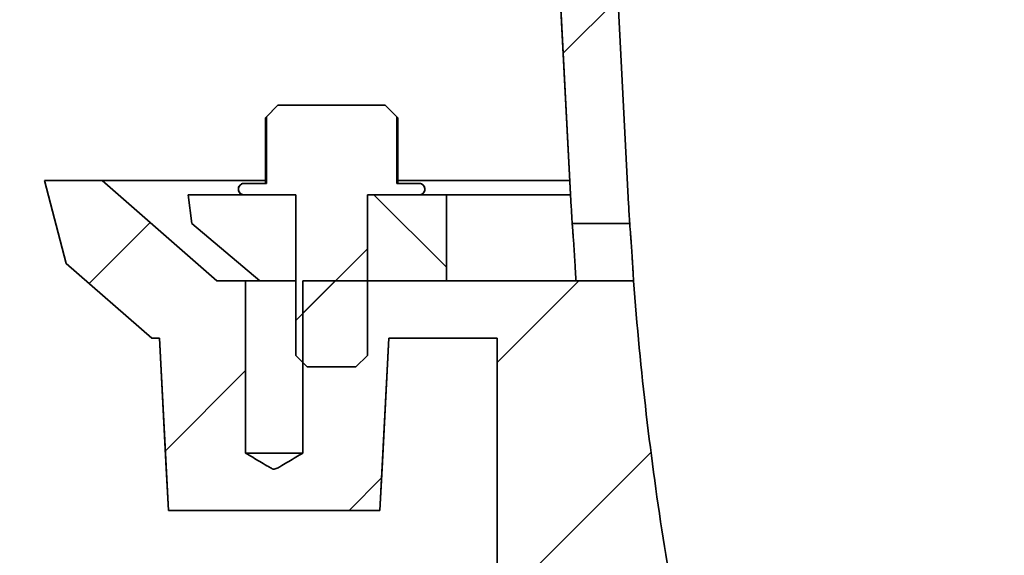
# Model space of a CAD drawing. Units: inches. Extents: x 0.2 to 8.4, y 0.1 to 10.9.
# Drawn here: x 2.6 to 3.4, y 5.1 to 5.5 of the extents above; entities that cross this region are included whole.
import ezdxf

# ---------------------------------------------------------------- set-up
doc = ezdxf.new("R2010")
doc.units = ezdxf.units.IN
doc.header["$MEASUREMENT"] = 0
doc.layers.add('WALL', color=7, linetype='Continuous', lineweight=50)
doc.styles.add('SLDTEXTSTYLE0', font='TXT', dxfattribs={"width": 0.605})
doc.dimstyles.new('SLDDIMSTYLE2', dxfattribs={"dimtxt": 0.101115, "dimasz": 0.1, "dimexe": 0, "dimexo": 0.0625, "dimgap": 0.025279, "dimtad": 0, "dimtih": 1, "dimtoh": 1, "dimdec": 0, "dimlfac": 6, "dimrnd": 1e-09, "dimzin": 12, "dimdsep": 46, "dimlunit": 5, "dimtxsty": 'SLDTEXTSTYLE0', "dimsah": 1, "dimcen": 0.09, "dimadec": 0, "dimazin": 3, "dimtfac": 1, "dimtdec": 3, "dimtofl": 0, "dimtmove": 0, "dimatfit": 3, "dimfxl": 0, "dimfrac": 2, "dimtolj": 1, "dimtzin": 12, "dimarcsym": 0})
doc.dimstyles.new('SLDDIMSTYLE3', dxfattribs={"dimtxt": 0.101115, "dimasz": 0.1, "dimexe": 0, "dimexo": 0.0625, "dimgap": 0.025279, "dimtad": 0, "dimtih": 1, "dimtoh": 1, "dimdec": 6, "dimlfac": 6, "dimrnd": 1e-09, "dimzin": 12, "dimdsep": 46, "dimlunit": 5, "dimtxsty": 'SLDTEXTSTYLE0', "dimsah": 1, "dimcen": 0.09, "dimadec": 0, "dimazin": 3, "dimtfac": 1, "dimtdec": 3, "dimtofl": 0, "dimtmove": 0, "dimatfit": 3, "dimfxl": 0, "dimfrac": 2, "dimtolj": 1, "dimtzin": 12, "dimarcsym": 0})

# ---------------------------------------------------------------- blocks, each defined once
blk = doc.blocks.new('_D_3')
at = {"layer": 'WALL'}
for p, q in [((2.93439, 5.8777), (1.07354, 5.8777)), ((1.19854, 5.8777), (1.19854, 5.17072)), ((1.08279, 4.99229), (1.04807, 4.99229)), ((1.04807, 4.99229), (1.04807, 4.837)), ((1.31428, 4.99229), (1.349, 4.99229)), ((1.349, 4.99229), (1.349, 4.837)), ((1.04807, 4.837), (1.08279, 4.837)), ((1.349, 4.837), (1.31428, 4.837)), ((1.19854, 4.10687), (1.19854, 4.81385)), ((3.45228, 4.10687), (1.07354, 4.10687))]:
    blk.add_line(p, q, dxfattribs=at)
for points in [[(1.19854, 5.8777), (1.18354, 5.7777), (1.21354, 5.7777)], [(1.19854, 4.10687), (1.21354, 4.20687), (1.18354, 4.20687)]]:
    blk.add_solid(points, dxfattribs=at)
at = {"layer": 'WALL', "char_height": 0.104167, "attachment_point": 1, "style": 'SLDTEXTSTYLE0'}
for s, insert in [('10 5/8', (1.00563, 5.14971)), ('270', (1.08279, 4.97128))]:
    blk.add_mtext(s, dxfattribs=dict(at, insert=insert))
blk = doc.blocks.new('_D_5')
at = {"layer": 'WALL'}
for p, q in [((1.66134, 6.25785), (1.62661, 6.25785)), ((1.62661, 6.25785), (1.62661, 6.10256)), ((1.81566, 6.25785), (1.85038, 6.25785)), ((1.85038, 6.25785), (1.85038, 6.10256)), ((2.00084, 6.25785), (2.12584, 6.25785)), ((2.12584, 6.25785), (2.12584, 5.8777)), ((1.62661, 6.10256), (1.66134, 6.10256)), ((1.85038, 6.10256), (1.81566, 6.10256)), ((2.84811, 5.8777), (2.00084, 5.8777)), ((2.12584, 5.41937), (2.12584, 5.8777)), ((2.59811, 5.41937), (2.00084, 5.41937))]:
    blk.add_line(p, q, dxfattribs=at)
for points in [[(2.12584, 5.8777), (2.11084, 5.7777), (2.14084, 5.7777)], [(2.12584, 5.41937), (2.14084, 5.51937), (2.11084, 5.51937)]]:
    blk.add_solid(points, dxfattribs=at)
at = {"layer": 'WALL', "char_height": 0.104167, "attachment_point": 1, "style": 'SLDTEXTSTYLE0'}
for s, insert in [('2 3/4', (1.58418, 6.41528)), ('70', (1.66134, 6.23684))]:
    blk.add_mtext(s, dxfattribs=dict(at, insert=insert))
blk = doc.blocks.new('_D_6')
at = {"layer": 'WALL'}
for p, q in [((2.93439, 5.8777), (1.53561, 5.8777)), ((1.66061, 5.8777), (1.66061, 5.38947)), ((1.54487, 5.21104), (1.51015, 5.21104)), ((1.51015, 5.21104), (1.51015, 5.05575)), ((1.77635, 5.21104), (1.81108, 5.21104)), ((1.81108, 5.21104), (1.81108, 5.05575)), ((1.51015, 5.05575), (1.54487, 5.05575)), ((1.81108, 5.05575), (1.77635, 5.05575)), ((1.66061, 4.54437), (1.66061, 5.0326)), ((3.28308, 4.54437), (1.53561, 4.54437))]:
    blk.add_line(p, q, dxfattribs=at)
for points in [[(1.66061, 5.8777), (1.64561, 5.7777), (1.67561, 5.7777)], [(1.66061, 4.54437), (1.67561, 4.64437), (1.64561, 4.64437)]]:
    blk.add_solid(points, dxfattribs=at)
at = {"layer": 'WALL', "attachment_point": 1, "style": 'SLDTEXTSTYLE0'}
for s, insert, char_height in [('8', (1.62203, 5.36846), 0.10417), ('203', (1.54487, 5.19003), 0.104167)]:
    blk.add_mtext(s, dxfattribs=dict(at, insert=insert, char_height=char_height))

msp = doc.modelspace()

# ---------------------------------------------------------------- hatches: boundary and pattern name
at = {"linetype": 'Continuous', "lineweight": 18}
h = msp.add_hatch(dxfattribs=at)
h.set_pattern_fill('ANSI31', style=0)
edge = h.paths.add_edge_path(flags=0)
edge.add_spline(control_points=[(2.93144743, 5.8204127), (2.93616585, 5.8204127), (2.94089751, 5.82005654), (2.94556276, 5.81935021), (2.95599751, 5.81777037), (2.96630339, 5.81436717), (2.97562698, 5.80942242), (2.98495057, 5.80447768), (2.99354902, 5.79785501), (3.00071029, 5.79010285), (3.00787155, 5.78235069), (3.01379315, 5.77325522), (3.01798471, 5.76356964), (3.02217627, 5.75388407), (3.02475341, 5.74334125), (3.0255027, 5.73281424), (3.02554443, 5.73222802), (3.02558067, 5.73164138), (3.02561143, 5.73105449)], knot_values=[0.017152686, 0.017152686, 0.017152686, 0.017152686, 0.019300515, 0.019300515, 0.019300515, 0.024125651, 0.024125651, 0.024125651, 0.028950785, 0.028950785, 0.028950785, 0.033775917, 0.033775917, 0.033775917, 0.038601044, 0.038601044, 0.038601044, 0.038866338, 0.038866338, 0.038866338, 0.038866338], weights=[1, 1, 1, 1, 1, 1, 1, 1, 1, 1, 1, 1, 1, 1, 1, 1, 1, 1, 1], degree=3, periodic=0)
edge.add_spline(control_points=[(3.02561143, 5.73105449), (3.0286964, 5.67218981), (3.03178137, 5.61332513), (3.03486634, 5.55446045), (3.03756314, 5.50300257), (3.04025994, 5.45154469), (3.04295673, 5.40008681)], knot_values=[0.22670292, 0.22670292, 0.22670292, 0.22670292, 0.253652785, 0.253652785, 0.253652785, 0.277211614, 0.277211614, 0.277211614, 0.277211614], weights=[1, 1, 1, 1, 1, 1, 1], degree=3, periodic=0)
edge.add_spline(control_points=[(3.04295673, 5.40008681), (3.04316651, 5.39608391), (3.04338609, 5.39208152), (3.04361545, 5.3880797)], knot_values=[1.114909983, 1.114909983, 1.114909983, 1.114909983, 1.1167658, 1.1167658, 1.1167658, 1.1167658], weights=[1, 1, 1, 1], degree=3, periodic=0)
edge.add_line((3.04361545, 5.3880797), (3.08535173, 5.3880797))
edge.add_spline(control_points=[(3.08535173, 5.3880797), (3.08510071, 5.39238493), (3.08486121, 5.39669084), (3.08463324, 5.40099736), (3.08461083, 5.40142072), (3.08458853, 5.4018441), (3.08456635, 5.40226747)], knot_values=[0.283367066, 0.283367066, 0.283367066, 0.283367066, 0.285337458, 0.285337458, 0.285337458, 0.285531085, 0.285531085, 0.285531085, 0.285531085], weights=[1, 1, 1, 1, 1, 1, 1], degree=3, periodic=0)
edge.add_spline(control_points=[(3.08456635, 5.40226747), (3.08175805, 5.45585288), (3.07894975, 5.50943828), (3.07614146, 5.56302368), (3.07296426, 5.62364811), (3.06978707, 5.68427254), (3.06660987, 5.74489696)], knot_values=[0.217164951, 0.217164951, 0.217164951, 0.217164951, 0.241697819, 0.241697819, 0.241697819, 0.269453345, 0.269453345, 0.269453345, 0.269453345], weights=[1, 1, 1, 1, 1, 1, 1], degree=3, periodic=0)
edge.add_spline(control_points=[(3.06660987, 5.74489696), (3.06605163, 5.75554881), (3.063812, 5.76623628), (3.06004674, 5.77621608), (3.05593121, 5.78712427), (3.0498756, 5.79747233), (3.04238139, 5.80640335), (3.03488717, 5.81533437), (3.02574765, 5.82309466), (3.01571967, 5.8290416), (3.01537073, 5.82924854), (3.01502057, 5.82945344), (3.01466924, 5.82965628)], knot_values=[0.073697752, 0.073697752, 0.073697752, 0.073697752, 0.078616774, 0.078616774, 0.078616774, 0.083993962, 0.083993962, 0.083993962, 0.089371155, 0.089371155, 0.089371155, 0.089555789, 0.089555789, 0.089555789, 0.089555789], weights=[1, 1, 1, 1, 1, 1, 1, 1, 1, 1, 1, 1, 1], degree=3, periodic=0)
edge.add_spline(control_points=[(3.01466924, 5.82965628), (2.98692863, 5.84567231), (2.95918803, 5.86168834), (2.93144743, 5.87770437)], knot_values=[0.535639569, 0.535639569, 0.535639569, 0.535639569, 0.550184592, 0.550184592, 0.550184592, 0.550184592], weights=[1, 1, 1, 1], degree=3, periodic=0)
edge.add_line((2.93144743, 5.87770437), (2.91061407, 5.87770437))
edge.add_line((2.91061407, 5.87770437), (2.91061407, 5.8204127))
edge.add_line((2.91061407, 5.8204127), (2.93144743, 5.8204127))
h = msp.add_hatch(dxfattribs=at)
h.set_pattern_fill('ANSI31', angle=3e-322, style=0)
edge = h.paths.add_edge_path(flags=0)
edge.add_line((2.90787031, 5.47405854), (2.83002279, 5.47405854))
edge.add_spline(control_points=[(2.83002279, 5.47405854), (2.82721218, 5.47124952), (2.82440173, 5.46844033), (2.82159137, 5.46563105)], knot_values=[0.033381093, 0.033381093, 0.033381093, 0.033381093, 0.035202609, 0.035202609, 0.035202609, 0.035202609], weights=[1, 1, 1, 1], degree=3, periodic=0)
edge.add_line((2.82159137, 5.46563105), (2.82159137, 5.4172877))
edge.add_line((2.82159137, 5.4172877), (2.80541842, 5.4172877))
edge.add_spline(control_points=[(2.80541842, 5.4172877), (2.80527419, 5.4172877), (2.80512976, 5.4172802), (2.8049863, 5.41726524), (2.80452238, 5.41721689), (2.80406041, 5.41708779), (2.80363863, 5.41688863), (2.80321693, 5.4166895), (2.80282379, 5.41641485), (2.80249176, 5.41608739), (2.80215977, 5.41575997), (2.80187972, 5.41537073), (2.8016748, 5.41495189), (2.80146989, 5.41453306), (2.80133445, 5.41407309), (2.80127972, 5.41361004), (2.80122499, 5.413147), (2.80124945, 5.41266812), (2.80135107, 5.41221306), (2.8014147, 5.41192816), (2.80150895, 5.41164846), (2.80163072, 5.41138316), (2.8018253, 5.41095924), (2.80209577, 5.41056309), (2.80241972, 5.4102275), (2.80274372, 5.40989186), (2.80313015, 5.40960754), (2.803547, 5.40939809), (2.80396388, 5.40918862), (2.80442268, 5.40904825), (2.8048854, 5.40898859), (2.80506198, 5.40896582), (2.80524038, 5.40895437), (2.80541842, 5.40895437)], knot_values=[0.00286401, 0.00286401, 0.00286401, 0.00286401, 0.00293008, 0.00293008, 0.00293008, 0.003145207, 0.003145207, 0.003145207, 0.003360292, 0.003360292, 0.003360292, 0.003575347, 0.003575347, 0.003575347, 0.003790395, 0.003790395, 0.003790395, 0.004005444, 0.004005444, 0.004005444, 0.004138909, 0.004138909, 0.004138909, 0.004354036, 0.004354036, 0.004354036, 0.0045692, 0.0045692, 0.0045692, 0.00478438, 0.00478438, 0.00478438, 0.004866046, 0.004866046, 0.004866046, 0.004866046], weights=[1, 1, 1, 1, 1, 1, 1, 1, 1, 1, 1, 1, 1, 1, 1, 1, 1, 1, 1, 1, 1, 1, 1, 1, 1, 1, 1, 1, 1, 1, 1, 1, 1, 1], degree=3, periodic=0)
edge.add_line((2.80541842, 5.40895437), (2.84293794, 5.40895437))
edge.add_line((2.84293794, 5.40895437), (2.84293794, 5.2922877))
edge.add_spline(control_points=[(2.84293794, 5.2922877), (2.84572008, 5.28950909), (2.84850267, 5.28673092), (2.85128687, 5.28395437)], knot_values=[0.006823095, 0.006823095, 0.006823095, 0.006823095, 0.008620828, 0.008620828, 0.008620828, 0.008620828], weights=[1, 1, 1, 1], degree=3, periodic=0)
edge.add_line((2.85128687, 5.28395437), (2.88660623, 5.28395437))
edge.add_spline(control_points=[(2.88660623, 5.28395437), (2.88939043, 5.28673092), (2.89217301, 5.28950909), (2.89495515, 5.2922877)], knot_values=[0.016008241, 0.016008241, 0.016008241, 0.016008241, 0.017808576, 0.017808576, 0.017808576, 0.017808576], weights=[1, 1, 1, 1], degree=3, periodic=0)
edge.add_line((2.89495515, 5.2922877), (2.89495515, 5.40895437))
edge.add_line((2.89495515, 5.40895437), (2.93247467, 5.40895437))
edge.add_spline(control_points=[(2.93247467, 5.40895437), (2.93247933, 5.40895437), (2.93248399, 5.40895438), (2.93248864, 5.40895439), (2.9329551, 5.40895596), (2.93342772, 5.40903806), (2.93386738, 5.40919391), (2.93430695, 5.40934974), (2.93472568, 5.40958358), (2.93508892, 5.40987609), (2.93545209, 5.41016856), (2.93576979, 5.41052775), (2.9360157, 5.41092393), (2.9362616, 5.41132008), (2.9364425, 5.41176414), (2.93654342, 5.41221936), (2.93664434, 5.41267459), (2.93666806, 5.41315352), (2.9366126, 5.4136165), (2.93655714, 5.41407954), (2.93642095, 5.41453939), (2.93621532, 5.41495796), (2.93600965, 5.41537661), (2.93572885, 5.41576552), (2.93539618, 5.41609247), (2.93506345, 5.41641947), (2.93466966, 5.41669353), (2.93424744, 5.41689194), (2.93382519, 5.41709036), (2.93336286, 5.41721861), (2.93289873, 5.41726608), (2.93275793, 5.41728047), (2.93261621, 5.4172877), (2.93247467, 5.4172877)], knot_values=[0.000561793, 0.000561793, 0.000561793, 0.000561793, 0.000563911, 0.000563911, 0.000563911, 0.000779048, 0.000779048, 0.000779048, 0.000994143, 0.000994143, 0.000994143, 0.001209203, 0.001209203, 0.001209203, 0.001424248, 0.001424248, 0.001424248, 0.001639303, 0.001639303, 0.001639303, 0.00185439, 0.00185439, 0.00185439, 0.002069519, 0.002069519, 0.002069519, 0.002284684, 0.002284684, 0.002284684, 0.002499861, 0.002499861, 0.002499861, 0.002564688, 0.002564688, 0.002564688, 0.002564688], weights=[1, 1, 1, 1, 1, 1, 1, 1, 1, 1, 1, 1, 1, 1, 1, 1, 1, 1, 1, 1, 1, 1, 1, 1, 1, 1, 1, 1, 1, 1, 1, 1, 1, 1], degree=3, periodic=0)
edge.add_line((2.93247467, 5.4172877), (2.91630172, 5.4172877))
edge.add_line((2.91630172, 5.4172877), (2.91630172, 5.46563105))
edge.add_spline(control_points=[(2.91630172, 5.46563105), (2.91349137, 5.46844033), (2.91068092, 5.47124952), (2.90787031, 5.47405854)], knot_values=[0.015000153, 0.015000153, 0.015000153, 0.015000153, 0.01681692, 0.01681692, 0.01681692, 0.01681692], weights=[1, 1, 1, 1], degree=3, periodic=0)
h = msp.add_hatch(dxfattribs=at)
h.set_pattern_fill('ANSI31', style=0)
edge = h.paths.add_edge_path(flags=0)
edge.add_line((3.60332435, 4.10687104), (3.60332435, 4.19020437))
edge.add_line((3.60332435, 4.19020437), (3.58769921, 4.19020437))
edge.add_spline(control_points=[(3.58769921, 4.19020437), (3.58760857, 4.19020437), (3.58751793, 4.19020476), (3.58742729, 4.19020555), (3.58392975, 4.19023599), (3.58038923, 4.1908707), (3.57709892, 4.19205712), (3.57380862, 4.19324355), (3.57067777, 4.19501441), (3.56796567, 4.19722307), (3.56626819, 4.19860545), (3.56470828, 4.20017574), (3.56333719, 4.20188236), (3.56114662, 4.20460901), (3.55939659, 4.20775147), (3.55823203, 4.21104951), (3.55706748, 4.21434755), (3.55645628, 4.21789213), (3.55644904, 4.22138973), (3.556449, 4.22141128), (3.55644898, 4.22143282), (3.55644898, 4.22145437)], knot_values=[0.025544945, 0.025544945, 0.025544945, 0.025544945, 0.025585828, 0.025585828, 0.025585828, 0.027184966, 0.027184966, 0.027184966, 0.028784101, 0.028784101, 0.028784101, 0.029776272, 0.029776272, 0.029776272, 0.031375378, 0.031375378, 0.031375378, 0.032974484, 0.032974484, 0.032974484, 0.032984196, 0.032984196, 0.032984196, 0.032984196], weights=[1, 1, 1, 1, 1, 1, 1, 1, 1, 1, 1, 1, 1, 1, 1, 1, 1, 1, 1, 1, 1, 1], degree=3, periodic=0)
edge.add_line((3.55644898, 4.22145437), (3.55644898, 4.54437104))
edge.add_line((3.55644898, 4.54437104), (3.34558133, 4.54437104))
edge.add_spline(control_points=[(3.34558133, 4.54437104), (3.34479234, 4.54437104), (3.34400326, 4.54438224), (3.34321459, 4.54440465), (3.33389132, 4.54466955), (3.32448521, 4.54654777), (3.31577518, 4.54988379), (3.30706516, 4.55321981), (3.298811, 4.55810563), (3.29169622, 4.56413666), (3.28724318, 4.5679114), (3.28316679, 4.5721799), (3.27960098, 4.57680192), (3.27519104, 4.58251811), (3.27149978, 4.58886475), (3.26871185, 4.59552431)], knot_values=[0.067872357, 0.067872357, 0.067872357, 0.067872357, 0.068228789, 0.068228789, 0.068228789, 0.07249311, 0.07249311, 0.07249311, 0.076757426, 0.076757426, 0.076757426, 0.079403166, 0.079403166, 0.079403166, 0.082701528, 0.082701528, 0.082701528, 0.082701528], weights=[1, 1, 1, 1, 1, 1, 1, 1, 1, 1, 1, 1, 1, 1, 1, 1], degree=3, periodic=0)
edge.add_spline(control_points=[(3.26871185, 4.59552431), (3.26677974, 4.6001396), (3.26486194, 4.60476091), (3.26295853, 4.6093881), (3.16689426, 4.84292024), (3.10717974, 5.09469628), (3.0881363, 5.34649571)], knot_values=[0.15774586, 0.15774586, 0.15774586, 0.15774586, 0.160032065, 0.160032065, 0.160032065, 0.277008057, 0.277008057, 0.277008057, 0.277008057], weights=[1, 1, 1, 1, 1, 1, 1], degree=3, periodic=0)
edge.add_line((3.0881363, 5.34649571), (3.04635261, 5.34649571))
edge.add_spline(control_points=[(3.04635261, 5.34649571), (3.04635364, 5.34648193), (3.04635466, 5.34646815), (3.04635569, 5.34645437)], knot_values=[1.123191972, 1.123191972, 1.123191972, 1.123191972, 1.123198359, 1.123198359, 1.123198359, 1.123198359], weights=[1, 1, 1, 1], degree=3, periodic=0)
edge.add_line((3.04635569, 5.34645437), (2.84807188, 5.34645437))
edge.add_line((2.84807188, 5.34645437), (2.84807188, 5.22145437))
edge.add_spline(control_points=[(2.84807188, 5.22145437), (2.846533, 5.22053156), (2.84499397, 5.21960902), (2.84345457, 5.21868708), (2.83942111, 5.21627147), (2.83540577, 5.21382394), (2.83132394, 5.21149099), (2.83029206, 5.21090122), (2.82927162, 5.21025271), (2.82814305, 5.20987996), (2.82785703, 5.20978549), (2.82755401, 5.20972106), (2.82725281, 5.2097248), (2.82695388, 5.2097285), (2.82665511, 5.2097982), (2.82637224, 5.20989491), (2.82590902, 5.21005328), (2.8254683, 5.21027388), (2.82503377, 5.21049934), (2.82423783, 5.21091232), (2.82346008, 5.21135979), (2.82268366, 5.2118084), (2.82120086, 5.21266515), (2.81972853, 5.21353994), (2.81825656, 5.21441519), (2.81541834, 5.21610282), (2.81258569, 5.2177998), (2.80975318, 5.219497), (2.80866462, 5.22014925), (2.80757621, 5.22080174), (2.80648789, 5.22145437)], knot_values=[0.007776584, 0.007776584, 0.007776584, 0.007776584, 0.008596963, 0.008596963, 0.008596963, 0.010746501, 0.010746501, 0.010746501, 0.011290522, 0.011290522, 0.011290522, 0.01142833, 0.01142833, 0.01142833, 0.011564935, 0.011564935, 0.011564935, 0.011787482, 0.011787482, 0.011787482, 0.012194702, 0.012194702, 0.012194702, 0.01297234, 0.01297234, 0.01297234, 0.014471762, 0.014471762, 0.014471762, 0.015048002, 0.015048002, 0.015048002, 0.015048002], weights=[1, 1, 1, 1, 1, 1, 1, 1, 1, 1, 1, 1, 1, 1, 1, 1, 1, 1, 1, 1, 1, 1, 1, 1, 1, 1, 1, 1, 1, 1, 1], degree=3, periodic=0)
edge.add_line((2.80648789, 5.22145437), (2.80648789, 5.34645437))
edge.add_line((2.80648789, 5.34645437), (2.78561398, 5.34645437))
edge.add_spline(control_points=[(2.78561398, 5.34645437), (2.75783618, 5.37075992), (2.73005839, 5.39506548), (2.70228059, 5.41937104)], knot_values=[0.764387137, 0.764387137, 0.764387137, 0.764387137, 0.781136934, 0.781136934, 0.781136934, 0.781136934], weights=[1, 1, 1, 1], degree=3, periodic=0)
edge.add_line((2.70228059, 5.41937104), (2.6606139, 5.41937104))
edge.add_spline(control_points=[(2.6606139, 5.41937104), (2.66582224, 5.39928385), (2.67103057, 5.37919666), (2.67623891, 5.35910948)], knot_values=[0.281581444, 0.281581444, 0.281581444, 0.281581444, 0.291068997, 0.291068997, 0.291068997, 0.291068997], weights=[1, 1, 1, 1], degree=3, periodic=0)
edge.add_spline(control_points=[(2.67623891, 5.35910948), (2.69693293, 5.34100222), (2.71762696, 5.32289496), (2.73832098, 5.3047877)], knot_values=[0.300032441, 0.300032441, 0.300032441, 0.300032441, 0.312604322, 0.312604322, 0.312604322, 0.312604322], weights=[1, 1, 1, 1], degree=3, periodic=0)
edge.add_line((2.73832098, 5.3047877), (2.74395687, 5.3047877))
edge.add_spline(control_points=[(2.74395687, 5.3047877), (2.74560935, 5.27326048), (2.74726184, 5.24173326), (2.74891434, 5.21020604), (2.7494458, 5.2000666), (2.74997726, 5.18992715), (2.75050873, 5.1797877)], knot_values=[0.068602102, 0.068602102, 0.068602102, 0.068602102, 0.083036134, 0.083036134, 0.083036134, 0.087678253, 0.087678253, 0.087678253, 0.087678253], weights=[1, 1, 1, 1, 1, 1, 1], degree=3, periodic=0)
edge.add_line((2.75050873, 5.1797877), (2.90405104, 5.1797877))
edge.add_spline(control_points=[(2.90405104, 5.1797877), (2.9045825, 5.18992715), (2.90511396, 5.2000666), (2.90564542, 5.21020604), (2.90729792, 5.24173326), (2.90895041, 5.27326048), (2.91060289, 5.3047877)], knot_values=[0.018058961, 0.018058961, 0.018058961, 0.018058961, 0.02270108, 0.02270108, 0.02270108, 0.037135111, 0.037135111, 0.037135111, 0.037135111], weights=[1, 1, 1, 1, 1, 1, 1], degree=3, periodic=0)
edge.add_line((2.91060289, 5.3047877), (2.98916097, 5.3047877))
edge.add_line((2.98916097, 5.3047877), (2.98916097, 4.84124948))
edge.add_line((2.98916097, 4.84124948), (3.13767723, 4.84124948))
edge.add_spline(control_points=[(3.13767723, 4.84124948), (3.16684347, 4.741119), (3.20246631, 4.64264995), (3.24411427, 4.54703495), (3.24788271, 4.53838342), (3.25170102, 4.52975345), (3.25556883, 4.52114589)], knot_values=[0.889191063, 0.889191063, 0.889191063, 0.889191063, 0.936667066, 0.936667066, 0.936667066, 0.940929423, 0.940929423, 0.940929423, 0.940929423], weights=[1, 1, 1, 1, 1, 1, 1], degree=3, periodic=0)
edge.add_spline(control_points=[(3.25556883, 4.52114589), (3.25602248, 4.52013632), (3.25653055, 4.5191495), (3.25708876, 4.51819377), (3.25819282, 4.51630345), (3.25950375, 4.51452009), (3.26097849, 4.51290226), (3.26333473, 4.51031739), (3.26616975, 4.50810369), (3.26924878, 4.50644446), (3.2723278, 4.50478524), (3.27573576, 4.50363473), (3.27919043, 4.50308821), (3.28080305, 4.5028331), (3.2824407, 4.50270437), (3.28407337, 4.50270437)], knot_values=[0.029530605, 0.029530605, 0.029530605, 0.029530605, 0.030037679, 0.030037679, 0.030037679, 0.031038543, 0.031038543, 0.031038543, 0.032651704, 0.032651704, 0.032651704, 0.034264866, 0.034264866, 0.034264866, 0.035014812, 0.035014812, 0.035014812, 0.035014812], weights=[1, 1, 1, 1, 1, 1, 1, 1, 1, 1, 1, 1, 1, 1, 1, 1], degree=3, periodic=0)
edge.add_line((3.28407337, 4.50270437), (3.4835319, 4.50270437))
edge.add_spline(control_points=[(3.4835319, 4.50270437), (3.48378668, 4.50270437), (3.48404149, 4.50270125), (3.48429621, 4.50269502), (3.48779281, 4.50260948), (3.49132286, 4.50191906), (3.49459404, 4.50068094), (3.49786522, 4.49944282), (3.50096775, 4.49762286), (3.50364471, 4.49537175), (3.50632166, 4.49312065), (3.50864686, 4.49037633), (3.51042778, 4.48736604), (3.51220868, 4.48435576), (3.51349442, 4.4809965), (3.51417851, 4.47756643), (3.51457892, 4.4755587), (3.51478205, 4.47350163), (3.51478205, 4.47145437)], knot_values=[0.006281385, 0.006281385, 0.006281385, 0.006281385, 0.006396452, 0.006396452, 0.006396452, 0.007995577, 0.007995577, 0.007995577, 0.009594703, 0.009594703, 0.009594703, 0.011193825, 0.011193825, 0.011193825, 0.012792939, 0.012792939, 0.012792939, 0.013726638, 0.013726638, 0.013726638, 0.013726638], weights=[1, 1, 1, 1, 1, 1, 1, 1, 1, 1, 1, 1, 1, 1, 1, 1, 1, 1, 1], degree=3, periodic=0)
edge.add_line((3.51478205, 4.47145437), (3.51478205, 4.10687104))
edge.add_line((3.51478205, 4.10687104), (3.60332435, 4.10687104))
h = msp.add_hatch(dxfattribs=at)
h.set_pattern_fill('ANSI31', angle=90, style=0)
edge = h.paths.add_edge_path(flags=0)
edge.add_line((2.816864, 5.34645437), (2.84293794, 5.34645437))
edge.add_line((2.84293794, 5.34645437), (2.84293794, 5.40895437))
edge.add_line((2.84293794, 5.40895437), (2.76478063, 5.40895437))
edge.add_spline(control_points=[(2.76478063, 5.40895437), (2.76564869, 5.40200992), (2.76651674, 5.39506548), (2.7673848, 5.38812104)], knot_values=[0.302178225, 0.302178225, 0.302178225, 0.302178225, 0.305377934, 0.305377934, 0.305377934, 0.305377934], weights=[1, 1, 1, 1], degree=3, periodic=0)
edge.add_spline(control_points=[(2.7673848, 5.38812104), (2.78387787, 5.37423215), (2.80037093, 5.36034326), (2.816864, 5.34645437)], knot_values=[0.273376506, 0.273376506, 0.273376506, 0.273376506, 0.283234681, 0.283234681, 0.283234681, 0.283234681], weights=[1, 1, 1, 1], degree=3, periodic=0)
h = msp.add_hatch(dxfattribs=at)
h.set_pattern_fill('ANSI31', angle=90, style=0)
h.paths.add_polyline_path([(2.95227398, 5.34645437), (2.95227398, 5.40895437), (2.89495515, 5.40895437), (2.89495515, 5.34645437)], flags=0)

# ---------------------------------------------------------------- linework, layer by layer
at = {"color": 7, "linetype": 'Continuous', "lineweight": 35}
for p, q in [((3.02561047, 5.73105449), (3.04295575, 5.40008681)), ((2.83000066, 5.47405853), (2.820834, 5.46489185)), ((2.83002275, 5.47405853), (2.82159138, 5.46563104)), ((2.83002275, 5.47405853), (2.83000066, 5.47405853)), ((2.90787027, 5.47405853), (2.83002275, 5.47405853)), ((2.91630175, 5.46563104), (2.90787027, 5.47405853)), ((2.90789237, 5.47405853), (2.90787027, 5.47405853)), ((2.91705903, 5.46489185), (2.90789237, 5.47405853)), ((2.820834, 5.46489185), (2.82159138, 5.46563104)), ((2.820834, 5.46489185), (2.820834, 5.41728772)), ((2.82159138, 5.41728772), (2.82159138, 5.46563104)), ((2.91630175, 5.46563104), (2.91630175, 5.41728772)), ((2.91630175, 5.46563104), (2.91705903, 5.46489185)), ((2.91705903, 5.46489185), (2.91705903, 5.41728772)), ((2.66061317, 5.41937105), (2.67623818, 5.35910949)), ((2.66061317, 5.41937105), (2.66061386, 5.41937105)), ((2.66061386, 5.41937105), (2.67623896, 5.35910949)), ((2.66061386, 5.41937105), (2.70228059, 5.41937105)), ((2.70228059, 5.41937105), (2.78561397, 5.34645436)), ((2.820834, 5.41937105), (2.70228059, 5.41937105)), ((3.04194513, 5.41937105), (2.91705903, 5.41937105)), ((2.80541843, 5.41728772), (2.80540484, 5.41728772)), ((2.80541843, 5.41728772), (2.82159138, 5.41728772)), ((2.91630175, 5.41728772), (2.93247469, 5.41728772)), ((2.93248818, 5.41728772), (2.93247469, 5.41728772)), ((2.76477992, 5.40895437), (2.767384, 5.38812105)), ((2.76477992, 5.40895437), (2.7647806, 5.40895437)), ((2.76738478, 5.38812105), (2.7647806, 5.40895437)), ((2.7647806, 5.40895437), (2.84293797, 5.40895437)), ((2.84293797, 5.40895437), (2.80541843, 5.40895437)), ((2.84293797, 5.29228771), (2.84293797, 5.40895437)), ((2.84293797, 5.40895437), (2.84293797, 5.34645436)), ((2.93247469, 5.40895437), (2.89495515, 5.40895437)), ((2.89495515, 5.40895437), (2.89495515, 5.29228771)), ((2.89495515, 5.34645436), (2.89495515, 5.40895437)), ((2.89495515, 5.40895437), (2.95227397, 5.40895437)), ((2.95227397, 5.40895437), (2.95227397, 5.34645436)), ((2.95227984, 5.40895437), (2.95227397, 5.40895437)), ((2.95227984, 5.34645436), (2.95227984, 5.40895437)), ((3.04249102, 5.40895437), (2.95227984, 5.40895437)), ((2.767384, 5.38812105), (2.81686319, 5.34645436)), ((2.767384, 5.38812105), (2.76738478, 5.38812105)), ((2.81686397, 5.34645436), (2.76738478, 5.38812105)), ((3.04361545, 5.38807969), (3.04361751, 5.38805475)), ((3.04361545, 5.38807969), (3.08535171, 5.38807969)), ((2.67623818, 5.35910949), (2.73832029, 5.30478772)), ((2.67623818, 5.35910949), (2.67623896, 5.35910949)), ((2.67623896, 5.35910949), (2.73832097, 5.30478772)), ((2.80648792, 5.34645436), (2.78561397, 5.34645436)), ((2.80648792, 5.34645436), (2.80648792, 5.22145434)), ((2.81686397, 5.34645436), (2.80648792, 5.34645436)), ((2.81686319, 5.34645436), (2.81686397, 5.34645436)), ((2.84293797, 5.34645436), (2.81686397, 5.34645436)), ((2.84290493, 5.34645436), (2.84290493, 5.29228771)), ((2.84807184, 5.22145434), (2.84807184, 5.34645436)), ((3.04635564, 5.34645436), (2.84807184, 5.34645436)), ((2.95227397, 5.34645436), (2.89495515, 5.34645436)), ((3.08813629, 5.34649572), (3.04635261, 5.34649572)), ((3.04635261, 5.34649572), (3.04635564, 5.34645436)), ((2.73832029, 5.30478772), (2.73832097, 5.30478772)), ((2.73832097, 5.30478772), (2.74395691, 5.30478772)), ((2.74394655, 5.30478772), (2.75049749, 5.17978771)), ((2.90406226, 5.17978771), (2.9106132, 5.30478772)), ((2.91060293, 5.30478772), (2.989161, 5.30478772)), ((2.989161, 4.84124951), (2.989161, 5.30478772)), ((2.84290493, 5.29228771), (2.84807184, 5.2871207)), ((2.84290493, 5.29228771), (2.84293797, 5.29228771)), ((2.84293797, 5.29228771), (2.85128683, 5.28395435)), ((2.8866062, 5.28395435), (2.89495515, 5.29228771)), ((2.85128683, 5.28395435), (2.8866062, 5.28395435)), ((2.84807184, 5.22145434), (2.80648792, 5.22145434)), ((2.75050873, 5.17978771), (2.75049749, 5.17978771)), ((2.75050873, 5.17978771), (2.90405102, 5.17978771)), ((2.90406226, 5.17978771), (2.90405102, 5.17978771))]:
    msp.add_line(p, q, dxfattribs=at)
at = {"color": 8, "linetype": 'Continuous', "lineweight": 35}
msp.add_line((3.04295575, 5.40008681), (3.04295673, 5.40008681), dxfattribs=at)
at = {"color": 7, "linetype": 'Continuous', "lineweight": 35, "flags": 128}
for points in [[(3.06660988, 5.74489696), (3.07614144, 5.56302367), (3.08456637, 5.40226747)], [(3.02561145, 5.73105449), (3.0348663, 5.55446044), (3.04295673, 5.40008681)], [(2.75050873, 5.17978771), (2.74891438, 5.21020602), (2.74395691, 5.30478772)], [(2.91060293, 5.30478772), (2.90564546, 5.21020602), (2.90405102, 5.17978771)]]:
    msp.add_lwpolyline(points, dxfattribs=at)
at = {"color": 7, "linetype": 'Continuous', "lineweight": 35}
for centre, radius, start, end in [((2.80540488, 5.41312104), 0.00416667, 90, 270), ((2.93248821, 5.41312104), 0.00416667, 270, 90), ((5.49792001, 5.52874604), 2.45833333, 183, 183.28085337)]:
    msp.add_arc(centre, radius, start, end, dxfattribs=at)
for points, knots in [([(2.80541843, 5.40895437), (2.80524036, 5.40896135), (2.80459569, 5.40898663), (2.80351054, 5.40933004), (2.80236258, 5.41017068), (2.80165828, 5.41120456), (2.80126496, 5.41237181), (2.8012003, 5.41361986), (2.8016031, 5.41498669), (2.80243601, 5.41614493), (2.80360392, 5.41695812), (2.80466357, 5.41726343), (2.80527419, 5.41728308), (2.80541843, 5.41728772)], [0, 0, 0, 0, 0.040977396, 0.148343487, 0.255703931, 0.36304299, 0.430224895, 0.537529365, 0.644831345, 0.752140782, 0.859461481, 0.966802537, 1, 1, 1, 1]), ([(2.93247469, 5.41728772), (2.93261621, 5.41728325), (2.93322424, 5.41726402), (2.93428208, 5.41696152), (2.93545188, 5.41615013), (2.93628698, 5.41499305), (2.93669182, 5.4136261), (2.93662123, 5.41220211), (2.93608351, 5.41088184), (2.93513865, 5.40981399), (2.93389499, 5.4091184), (2.93295046, 5.40895576), (2.93247935, 5.40895438), (2.93247469, 5.40895437)], [0, 0, 0, 0, 0.032584302, 0.139993593, 0.247390858, 0.354774974, 0.46213606, 0.569482498, 0.67682548, 0.784171674, 0.891538248, 0.998927019, 1, 1, 1, 1]), ([(3.08456635, 5.40226747), (3.08469033, 5.3999017), (3.0848178, 5.39753596), (3.0850796, 5.39280667), (3.08521395, 5.39044279), (3.08535173, 5.3880797)], [0, 0, 0, 0, 0.5, 0.5, 1, 1, 1, 1]), ([(3.04362072, 5.38801487), (3.04363149, 5.38788233), (3.04365241, 5.38762474), (3.04371398, 5.38686156), (3.04375391, 5.38636477), (3.04385075, 5.38514779), (3.04390843, 5.38441783), (3.04403651, 5.38277512), (3.04410676, 5.3818646), (3.04425853, 5.37986622), (3.04434059, 5.37877067), (3.04450838, 5.376489), (3.04459485, 5.3752935), (3.04477221, 5.37279101), (3.04486222, 5.3714957), (3.04503889, 5.36889797), (3.04512645, 5.36758271), (3.04529931, 5.36492618), (3.045382, 5.36362506), (3.04554049, 5.36107503), (3.04561686, 5.35981641), (3.04583161, 5.35619854), (3.04595498, 5.35400732), (3.04610333, 5.35128819), (3.04614757, 5.35046009), (3.04622272, 5.34903471), (3.04625385, 5.34843361), (3.04630418, 5.34745386), (3.04632331, 5.34707636), (3.04634841, 5.34657979), (3.04635469, 5.34645437), (3.04635469, 5.34645437)], [0, 0, 0, 0, 0.0625, 0.0625, 0.125, 0.125, 0.1875, 0.1875, 0.25, 0.25, 0.3125, 0.3125, 0.375, 0.375, 0.4375, 0.4375, 0.5, 0.5, 0.5625, 0.5625, 0.625, 0.625, 0.75, 0.75, 0.8125, 0.8125, 0.875, 0.875, 0.9375, 0.9375, 1, 1, 1, 1]), ([(3.08535376, 5.3880551), (3.08535333, 5.38806057), (3.08535217, 5.38807522), (3.08540376, 5.3874568), (3.08550197, 5.38626699), (3.08564411, 5.38452502), (3.08582305, 5.38228549), (3.08602927, 5.37963989), (3.08625804, 5.37661783), (3.08649692, 5.37335444), (3.0867412, 5.36988571), (3.08697908, 5.36637084), (3.08720743, 5.36284912), (3.08739091, 5.35989043), (3.08753581, 5.35747277), (3.0876673, 5.35522049), (3.08780307, 5.35281211), (3.08792933, 5.35049097), (3.08802774, 5.3486214), (3.08809499, 5.34731479), (3.0881333, 5.34655608), (3.08813503, 5.34652129), (3.0881358, 5.34650574)], [0, 0, 0, 0, 0.031934848, 0.085382105, 0.138076283, 0.192293341, 0.245089539, 0.299408038, 0.35236896, 0.406858486, 0.459943242, 0.514565741, 0.567674043, 0.622326488, 0.655940048, 0.689934854, 0.742810873, 0.797218197, 0.850094629, 0.904506848, 0.957338091, 1, 1, 1, 1]), ([(3.04635469, 5.34645437), (3.04635469, 5.34645437), (3.04635452, 5.34645779), (3.04635383, 5.34647158), (3.0463533, 5.34648195), (3.04635261, 5.34649571)], [0, 0, 0, 0, 0.5, 0.5, 1, 1, 1, 1]), ([(3.0881363, 5.34649571), (3.09304215, 5.28162871), (3.1005336, 5.21734418), (3.12055676, 5.08991052), (3.13308873, 5.02676145), (3.16316242, 4.90159187), (3.18070408, 4.83957134), (3.21082311, 4.74739803), (3.22149797, 4.71681669), (3.23847633, 4.67116229), (3.24429685, 4.65598044), (3.25626286, 4.62568995), (3.26241566, 4.61056415), (3.26871185, 4.59552431)], [0, 0, 0, 0, 0.25, 0.25, 0.5, 0.5, 0.75, 0.75, 0.875, 0.875, 0.9375, 0.9375, 1, 1, 1, 1]), ([(2.80648789, 5.22145437), (2.80992121, 5.21939552), (2.81335457, 5.21733674), (2.8185124, 5.21426157), (2.82023189, 5.21323684), (2.82282532, 5.21172387), (2.82369075, 5.21122093), (2.82501124, 5.21050682), (2.82545464, 5.21027345), (2.82637197, 5.20987581), (2.82685833, 5.20970787), (2.82786033, 5.20974427), (2.82833498, 5.20993208), (2.82924013, 5.21034238), (2.82967856, 5.21057546), (2.83098671, 5.2112888), (2.83184652, 5.21178874), (2.8344216, 5.21329266), (2.83612938, 5.21431036), (2.84125191, 5.2173648), (2.84466193, 5.21940953), (2.84807188, 5.22145437)], [0, 0, 0, 0, 0.25, 0.25, 0.375, 0.375, 0.4375, 0.4375, 0.46875, 0.46875, 0.5, 0.5, 0.53125, 0.53125, 0.5625, 0.5625, 0.625, 0.625, 0.75, 0.75, 1, 1, 1, 1])]:
    msp.add_open_spline(points, degree=3, knots=knots, dxfattribs=at)
msp.add_open_spline([(3.04295673, 5.40008681), (3.04306161, 5.3980857), (3.04327626, 5.3940834), (3.04350075, 5.39008095), (3.04361545, 5.3880797)], degree=3, dxfattribs=at)

# ---------------------------------------------------------------- dimensions: what is measured, and where the dimension line sits
at = {"layer": 'WALL'}
for base, p1, p2, dimstyle, picture, middle in [((2.12584335, 5.87770437), (2.6606139, 5.41937104), (2.91061407, 5.87770437), 'SLDDIMSTYLE3', '_D_5', (2.12584335, 6.25785008)), ((1.19853501, 4.10687104), (2.99689461, 5.87770437), (3.51478205, 4.10687104), 'SLDDIMSTYLE3', '_D_3', (1.19853501, 4.9922877)), ((1.66061321, 4.54437104), (2.99689461, 5.87770437), (3.34558133, 4.54437104), 'SLDDIMSTYLE2', '_D_6', (1.66061321, 5.2110377))]:
    dim = msp.add_linear_dim(base=base, p1=p1, p2=p2, angle=90, dimstyle=dimstyle, dxfattribs=at)
    dim.commit()
    dim.dimension.update_dxf_attribs({"geometry": picture, "text_midpoint": middle, "dimtype": 160})

doc.saveas('drawing.dxf')
